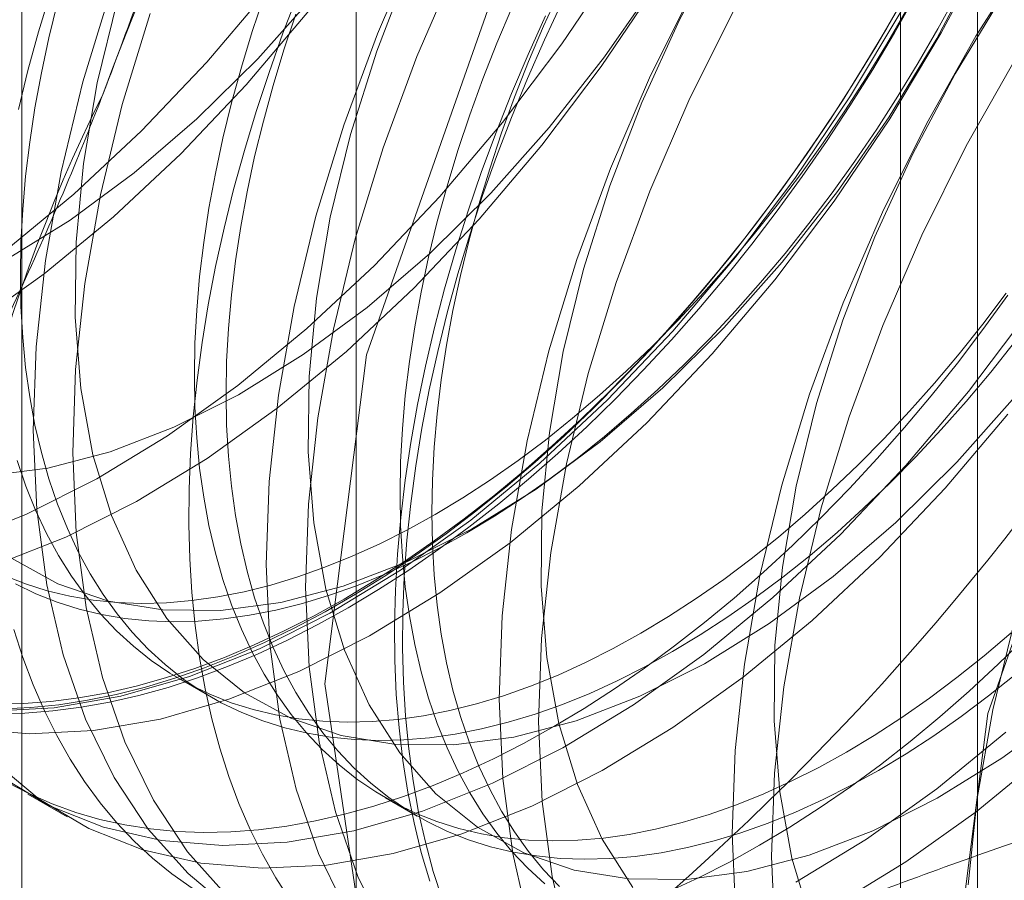
# Model space of a CAD drawing. Units: millimetres. Extents: x -1935 to 9109, y 73 to 3057.
# Drawn here: x 3744 to 3747, y 1911 to 1913 of the extents above; entities that cross this region are included whole.
import ezdxf

# ---------------------------------------------------------------- set-up
doc = ezdxf.new("R2010")
doc.units = ezdxf.units.MM
doc.header["$LTSCALE"] = 2
doc.linetypes.add('SLD-Solid', pattern=[0])

msp = doc.modelspace()

# ---------------------------------------------------------------- linework, layer by layer
at = {"color": 0, "linetype": 'SLD-Solid', "lineweight": 18}
for p, q in [((3745.1515, 1952.2079), (3745.1515, 1899.9493)), ((3746.7677, 1899.0163), (3746.7677, 1951.2749)), ((3744.2812, 1950.995), (3744.2812, 1898.7364)), ((3746.5669, 1950.995), (3746.5669, 1898.7364)), ((3746.7677, 1898.4565), (3746.7677, 1950.7151)), ((3745.1515, 1949.782), (3745.1515, 1897.5234)), ((3745.3082, 1913.0219), (3745.2063, 1912.7863)), ((3746.1037, 1913.0327), (3745.9924, 1912.8228)), ((3746.6732, 1912.7888), (3746.7949, 1913.0182)), ((3746.903, 1912.9996), (3746.7636, 1912.7806)), ((3745.4106, 1912.9628), (3745.3088, 1912.7272)), ((3745.6861, 1912.7603), (3745.8308, 1912.9749)), ((3746.6615, 1912.7741), (3746.7728, 1912.984)), ((3745.2884, 1912.9582), (3745.2048, 1912.7414)), ((3745.7886, 1912.7011), (3745.9333, 1912.9157)), ((3745.7975, 1912.7264), (3745.9319, 1912.9208)), ((3744.3557, 1912.8935), (3744.325, 1912.7919)), ((3744.5127, 1912.8989), (3744.4402, 1912.6619)), ((3744.7627, 1912.7131), (3744.9255, 1912.9057)), ((3744.9118, 1912.8852), (3744.8807, 1912.7922)), ((3744.8954, 1912.7217), (3745.0475, 1912.8927)), ((3744.9997, 1912.8897), (3744.9607, 1912.7881)), ((3745.6389, 1912.8068), (3745.6805, 1912.8987)), ((3746.0296, 1912.904), (3745.9142, 1912.6721)), ((3746.5859, 1912.8976), (3746.5314, 1912.8013)), ((3746.5519, 1912.7893), (3746.6069, 1912.8863)), ((3746.6644, 1912.7993), (3746.7132, 1912.8887)), ((3746.8333, 1912.886), (3746.7098, 1912.6828)), ((3744.3743, 1912.8682), (3744.3518, 1912.7761)), ((3744.5302, 1912.8743), (3744.4777, 1912.6594)), ((3745.6412, 1912.7711), (3745.6879, 1912.8714)), ((3744.6151, 1912.8397), (3744.5427, 1912.6027)), ((3744.8651, 1912.6539), (3745.028, 1912.8466)), ((3744.9943, 1912.8375), (3744.9633, 1912.7445)), ((3745.1782, 1911.9515), (3745.4939, 1912.8491)), ((3745.5563, 1912.8544), (3745.5173, 1912.762)), ((3745.5983, 1912.7326), (3745.6438, 1912.8332)), ((3746.1321, 1912.8449), (3746.0167, 1912.6129)), ((3746.4369, 1912.625), (3746.5707, 1912.8479)), ((3746.5592, 1912.8495), (3746.5031, 1912.7531)), ((3746.531, 1912.7587), (3746.5819, 1912.847)), ((3745.5998, 1912.7143), (3745.6389, 1912.8068)), ((3745.9924, 1912.8228), (3745.8945, 1912.6083)), ((3744.325, 1912.7919), (3744.2971, 1912.6907)), ((3744.8807, 1912.7922), (3744.8525, 1912.6994)), ((3744.9607, 1912.7881), (3744.9244, 1912.6863)), ((3745.2063, 1912.7863), (3745.1187, 1912.549)), ((3746.5314, 1912.8013), (3746.4747, 1912.7063)), ((3746.4949, 1912.6936), (3746.5519, 1912.7893)), ((3746.5394, 1912.5658), (3746.6732, 1912.7888)), ((3746.6135, 1912.7111), (3746.6644, 1912.7993)), ((3746.7636, 1912.7806), (3746.6357, 1912.5541)), ((3744.3518, 1912.7761), (3744.3322, 1912.6848)), ((3745.5173, 1912.762), (3745.4808, 1912.6692)), ((3745.5316, 1912.5558), (3745.6861, 1912.7603)), ((3745.597, 1912.6702), (3745.6412, 1912.7711)), ((3746.4779, 1912.6718), (3746.531, 1912.7587)), ((3746.538, 1912.5709), (3746.6615, 1912.7741)), ((3744.9633, 1912.7445), (3744.935, 1912.6517)), ((3745.2048, 1912.7414), (3745.1363, 1912.5244)), ((3745.5554, 1912.6314), (3745.5983, 1912.7326)), ((3746.5031, 1912.7531), (3746.445, 1912.6581)), ((3744.5927, 1912.5339), (3744.7627, 1912.7131)), ((3744.7369, 1912.5652), (3744.8954, 1912.7217)), ((3745.3088, 1912.7272), (3745.2212, 1912.4899)), ((3745.5633, 1912.6215), (3745.5998, 1912.7143)), ((3745.6536, 1912.5428), (3745.7975, 1912.7264)), ((3746.4747, 1912.7063), (3746.416, 1912.6126)), ((3746.5604, 1912.6242), (3746.6135, 1912.7111)), ((3746.8661, 1912.7214), (3746.7382, 1912.495)), ((3744.2971, 1912.6907), (3744.2722, 1912.5899)), ((3744.3322, 1912.6848), (3744.3155, 1912.5942)), ((3744.8525, 1912.6994), (3744.827, 1912.6068)), ((3744.9244, 1912.6863), (3744.8909, 1912.5845)), ((3745.6341, 1912.4967), (3745.7886, 1912.7011)), ((3746.4357, 1912.5992), (3746.4949, 1912.6936)), ((3746.7098, 1912.6828), (3746.5985, 1912.4729)), ((3744.4402, 1912.6619), (3744.3834, 1912.4271)), ((3744.4777, 1912.6594), (3744.4416, 1912.4489)), ((3744.6952, 1912.4747), (3744.8651, 1912.6539)), ((3744.935, 1912.6517), (3744.9096, 1912.5592)), ((3745.4808, 1912.6692), (3745.447, 1912.5762)), ((3745.5554, 1912.5689), (3745.597, 1912.6702)), ((3745.9142, 1912.6721), (3745.8124, 1912.4364)), ((3746.445, 1912.6581), (3746.3848, 1912.5645)), ((3746.4228, 1912.5864), (3746.4779, 1912.6718)), ((3745.5151, 1912.5299), (3745.5554, 1912.6314)), ((3744.5427, 1912.6027), (3744.4859, 1912.368)), ((3744.827, 1912.6068), (3744.8045, 1912.5148)), ((3745.5295, 1912.5286), (3745.5633, 1912.6215)), ((3745.8945, 1912.6083), (3745.8108, 1912.3915)), ((3746.0167, 1912.6129), (3745.9149, 1912.3773)), ((3746.2922, 1912.4104), (3746.4369, 1912.625)), ((3746.416, 1912.6126), (3746.3552, 1912.5205)), ((3746.5054, 1912.5388), (3746.5604, 1912.6242)), ((3744.3155, 1912.5942), (3744.3018, 1912.5046)), ((3744.8909, 1912.5845), (3744.8602, 1912.483)), ((3745.447, 1912.5762), (3745.416, 1912.4832)), ((3746.3658, 1912.5026), (3746.4228, 1912.5864)), ((3746.3745, 1912.5065), (3746.4357, 1912.5992)), ((3744.5735, 1912.4247), (3744.7369, 1912.5652)), ((3744.9096, 1912.5592), (3744.887, 1912.4672)), ((3745.3687, 1912.3632), (3745.5316, 1912.5558)), ((3745.5164, 1912.4672), (3745.5554, 1912.5689)), ((3746.3848, 1912.5645), (3746.3227, 1912.4726)), ((3746.3946, 1912.3512), (3746.5394, 1912.5658)), ((3746.4036, 1912.3765), (3746.538, 1912.5709)), ((3746.6357, 1912.5541), (3746.5203, 1912.3222)), ((3744.417, 1912.3696), (3744.5927, 1912.5339)), ((3745.1187, 1912.549), (3745.0463, 1912.312)), ((3745.1363, 1912.5244), (3745.0838, 1912.3095)), ((3745.4774, 1912.4282), (3745.5151, 1912.5299)), ((3745.4985, 1912.4356), (3745.5295, 1912.5286)), ((3745.5015, 1912.3718), (3745.6536, 1912.5428)), ((3746.4484, 1912.455), (3746.5054, 1912.5388)), ((3744.3018, 1912.5046), (3744.2911, 1912.4162)), ((3744.8045, 1912.5148), (3744.7848, 1912.4234)), ((3746.3552, 1912.5205), (3746.2926, 1912.4301)), ((3746.307, 1912.4206), (3746.3658, 1912.5026)), ((3746.3115, 1912.4154), (3746.3745, 1912.5065)), ((3744.5195, 1912.3104), (3744.6952, 1912.4747)), ((3744.8602, 1912.483), (3744.8324, 1912.3817)), ((3745.2212, 1912.4899), (3745.1488, 1912.2528)), ((3745.416, 1912.4832), (3745.3877, 1912.3904)), ((3745.4712, 1912.304), (3745.6341, 1912.4967)), ((3746.3227, 1912.4726), (3746.2587, 1912.3824)), ((3746.5985, 1912.4729), (3746.5006, 1912.2584)), ((3746.7382, 1912.495), (3746.6228, 1912.263)), ((3744.4416, 1912.4489), (3744.4223, 1912.2447)), ((3744.887, 1912.4672), (3744.8674, 1912.3758)), ((3745.4802, 1912.3655), (3745.5164, 1912.4672)), ((3746.3895, 1912.373), (3746.4484, 1912.455)), ((3744.3834, 1912.4271), (3744.3428, 1912.1965)), ((3744.4069, 1912.3017), (3744.5735, 1912.4247)), ((3744.7848, 1912.4234), (3744.7682, 1912.3329)), ((3745.4425, 1912.3264), (3745.4774, 1912.4282)), ((3745.4702, 1912.3427), (3745.4985, 1912.4356)), ((3745.8124, 1912.4364), (3745.7248, 1912.1991)), ((3746.2926, 1912.4301), (3746.2283, 1912.3416)), ((3744.2911, 1912.4162), (3744.2835, 1912.3291)), ((3746.1377, 1912.2059), (3746.2922, 1912.4104)), ((3746.2465, 1912.3406), (3746.307, 1912.4206)), ((3746.2466, 1912.3262), (3746.3115, 1912.4154)), ((3744.8324, 1912.3817), (3744.8074, 1912.2809)), ((3744.8674, 1912.3758), (3744.8507, 1912.2852)), ((3745.343, 1912.2153), (3745.5015, 1912.3718)), ((3745.3877, 1912.3904), (3745.3622, 1912.2979)), ((3745.8108, 1912.3915), (3745.7424, 1912.1745)), ((3745.9149, 1912.3773), (3745.8273, 1912.14)), ((3746.2587, 1912.3824), (3746.193, 1912.2942)), ((3746.2596, 1912.1929), (3746.4036, 1912.3765)), ((3746.329, 1912.2929), (3746.3895, 1912.373)), ((3744.2372, 1912.2215), (3744.417, 1912.3696)), ((3744.4859, 1912.368), (3744.4452, 1912.1374)), ((3745.1988, 1912.184), (3745.3687, 1912.3632)), ((3745.4467, 1912.2637), (3745.4802, 1912.3655)), ((3746.2402, 1912.1468), (3746.3946, 1912.3512)), ((3744.2835, 1912.3291), (3744.2789, 1912.2434)), ((3744.7682, 1912.3329), (3744.7545, 1912.2433)), ((3745.4104, 1912.2247), (3745.4425, 1912.3264)), ((3745.4448, 1912.2502), (3745.4702, 1912.3427)), ((3746.2283, 1912.3416), (3746.1622, 1912.255)), ((3746.1801, 1912.239), (3746.2466, 1912.3262)), ((3746.1843, 1912.2626), (3746.2465, 1912.3406)), ((3746.5203, 1912.3222), (3746.4185, 1912.0865)), ((3744.2388, 1912.1975), (3744.4069, 1912.3017)), ((3744.3396, 1912.1624), (3744.5195, 1912.3104)), ((3745.0463, 1912.312), (3744.9895, 1912.0772)), ((3745.0838, 1912.3095), (3745.0477, 1912.099)), ((3745.3013, 1912.1248), (3745.4712, 1912.304)), ((3745.3622, 1912.2979), (3745.3397, 1912.2058)), ((3746.193, 1912.2942), (3746.1257, 1912.208)), ((3746.2669, 1912.215), (3746.329, 1912.2929)), ((3744.8074, 1912.2809), (3744.7854, 1912.1808)), ((3744.8507, 1912.2852), (3744.837, 1912.1957)), ((3744.2789, 1912.2434), (3744.2774, 1912.1594)), ((3744.4223, 1912.2447), (3744.42, 1912.0492)), ((3744.7545, 1912.2433), (3744.7438, 1912.1549)), ((3745.1488, 1912.2528), (3745.092, 1912.0181)), ((3745.416, 1912.1621), (3745.4467, 1912.2637)), ((3745.4222, 1912.1582), (3745.4448, 1912.2502)), ((3746.1622, 1912.255), (3746.0945, 1912.1705)), ((3746.1207, 1912.1869), (3746.1843, 1912.2626)), ((3746.5006, 1912.2584), (3746.4169, 1912.0416)), ((3746.6228, 1912.263), (3746.5209, 1912.0274)), ((3745.3811, 1912.1233), (3745.4104, 1912.2247)), ((3746.1119, 1912.1539), (3746.1801, 1912.239)), ((3744.3428, 1912.1965), (3744.3186, 1911.9721)), ((3744.837, 1912.1957), (3744.8264, 1912.1072)), ((3745.1796, 1912.0748), (3745.343, 1912.2153)), ((3745.3397, 1912.2058), (3745.3201, 1912.1145)), ((3745.7248, 1912.1991), (3745.6524, 1911.9621)), ((3745.9748, 1912.0133), (3746.1377, 1912.2059)), ((3746.1257, 1912.208), (3746.0568, 1912.124)), ((3746.1076, 1912.0219), (3746.2596, 1912.1929)), ((3746.2033, 1912.1392), (3746.2669, 1912.215)), ((3744.7854, 1912.1808), (3744.7664, 1912.0815)), ((3745.0231, 1912.0197), (3745.1988, 1912.184)), ((3745.7424, 1912.1745), (3745.6899, 1911.9597)), ((3746.0945, 1912.1705), (3746.0254, 1912.0882)), ((3746.0557, 1912.1135), (3746.1207, 1912.1869)), ((3744.157, 1912.0318), (3744.3396, 1912.1624)), ((3744.2774, 1912.1594), (3744.2789, 1912.0771)), ((3744.7438, 1912.1549), (3744.7362, 1912.0677)), ((3745.3881, 1912.0609), (3745.416, 1912.1621)), ((3745.4026, 1912.0668), (3745.4222, 1912.1582)), ((3745.8273, 1912.14), (3745.7549, 1911.9029)), ((3746.0423, 1912.071), (3746.1119, 1912.1539)), ((3746.0773, 1911.9541), (3746.2402, 1912.1468)), ((3746.1383, 1912.0658), (3746.2033, 1912.1392)), ((3744.4452, 1912.1374), (3744.4211, 1911.9129)), ((3745.1256, 1911.9605), (3745.3013, 1912.1248)), ((3745.3201, 1912.1145), (3745.3034, 1912.0239)), ((3745.3547, 1912.0223), (3745.3811, 1912.1233)), ((3746.0568, 1912.124), (3745.9864, 1912.0423)), ((3744.8264, 1912.1072), (3744.8187, 1912.0201)), ((3745.0477, 1912.099), (3745.0284, 1911.8949)), ((3746.0254, 1912.0882), (3745.9549, 1912.0083)), ((3745.9895, 1912.0426), (3746.0557, 1912.1135)), ((3746.7817, 1912.0316), (3746.8422, 1912.1117)), ((3746.7818, 1912.0172), (3746.8467, 1912.1064)), ((3744.2789, 1912.0771), (3744.2835, 1911.9967)), ((3744.7362, 1912.0677), (3744.7316, 1911.9821)), ((3744.7664, 1912.0815), (3744.7503, 1911.9831)), ((3744.9895, 1912.0772), (3744.9489, 1911.8466)), ((3745.013, 1911.9519), (3745.1796, 1912.0748)), ((3745.3859, 1911.9763), (3745.4026, 1912.0668)), ((3745.9713, 1911.9905), (3746.0423, 1912.071)), ((3746.072, 1911.9949), (3746.1383, 1912.0658)), ((3746.4185, 1912.0865), (3746.3309, 1911.8492)), ((3744.42, 1912.0492), (3744.4348, 1911.8642)), ((3745.3632, 1911.9601), (3745.3881, 1912.0609)), ((3745.9864, 1912.0423), (3745.9147, 1911.963)), ((3745.9221, 1911.9743), (3745.9895, 1912.0426)), ((3746.4169, 1912.0416), (3746.3485, 1911.8246)), ((3746.7438, 1911.8561), (3746.8983, 1912.0605)), ((3744.8187, 1912.0201), (3744.8141, 1911.9344)), ((3744.8432, 1911.8716), (3745.0231, 1912.0197)), ((3745.092, 1912.0181), (3745.0513, 1911.7875)), ((3745.3034, 1912.0239), (3745.2897, 1911.9343)), ((3745.3313, 1911.9218), (3745.3547, 1912.0223)), ((3745.8049, 1911.8341), (3745.9748, 1912.0133)), ((3745.9491, 1911.8654), (3746.1076, 1912.0219)), ((3746.5209, 1912.0274), (3746.4334, 1911.7901)), ((3746.7153, 1911.93), (3746.7818, 1912.0172)), ((3746.7196, 1911.9536), (3746.7817, 1912.0316)), ((3744.2835, 1911.9967), (3744.2911, 1911.9184)), ((3745.9549, 1912.0083), (3745.8831, 1911.9308)), ((3745.8989, 1911.9125), (3745.9713, 1911.9905)), ((3746.0046, 1911.9266), (3746.072, 1911.9949)), ((3744.3186, 1911.9721), (3744.3111, 1911.7555)), ((3744.7316, 1911.9821), (3744.7301, 1911.898)), ((3744.7503, 1911.9831), (3744.7373, 1911.8858)), ((3744.9457, 1911.8125), (3745.1256, 1911.9605)), ((3745.3412, 1911.86), (3745.3632, 1911.9601)), ((3745.3722, 1911.8867), (3745.3859, 1911.9763)), ((3745.6524, 1911.9621), (3745.5956, 1911.7273)), ((3745.9147, 1911.963), (3745.8418, 1911.8863)), ((3745.8536, 1911.9087), (3745.9221, 1911.9743)), ((3746.8021, 1911.906), (3746.8642, 1911.984)), ((3744.8141, 1911.9344), (3744.8126, 1911.8504)), ((3744.8449, 1911.8476), (3745.013, 1911.9519)), ((3745.0694, 1911.0957), (3745.1782, 1911.9515)), ((3745.2897, 1911.9343), (3745.279, 1911.8459)), ((3745.6899, 1911.9597), (3745.6538, 1911.7491)), ((3745.9073, 1911.7749), (3746.0773, 1911.9541)), ((3746.6559, 1911.8779), (3746.7196, 1911.9536)), ((3744.2911, 1911.9184), (3744.3018, 1911.8423)), ((3744.4211, 1911.9129), (3744.4136, 1911.6964)), ((3745.3107, 1911.8221), (3745.3313, 1911.9218)), ((3745.7843, 1911.8461), (3745.8536, 1911.9087)), ((3745.8831, 1911.9308), (3745.8102, 1911.856)), ((3745.8255, 1911.8371), (3745.8989, 1911.9125)), ((3745.9362, 1911.8611), (3746.0046, 1911.9266)), ((3746.6471, 1911.8449), (3746.7153, 1911.93)), ((3746.7944, 1911.0184), (3747.1101, 1911.916)), ((3744.7373, 1911.8858), (3744.7273, 1911.7897)), ((3744.7301, 1911.898), (3744.7316, 1911.8157)), ((3745.0284, 1911.8949), (3745.0261, 1911.6993)), ((3745.3616, 1911.7983), (3745.3722, 1911.8867)), ((3745.7549, 1911.9029), (3745.6981, 1911.6682)), ((3745.8418, 1911.8863), (3745.7678, 1911.8122)), ((3746.7385, 1911.8302), (3746.8021, 1911.906)), ((3744.4348, 1911.8642), (3744.4664, 1911.6916)), ((3744.6606, 1911.7411), (3744.8432, 1911.8716)), ((3745.3221, 1911.7607), (3745.3412, 1911.86)), ((3745.7857, 1911.725), (3745.9491, 1911.8654)), ((3745.8669, 1911.7984), (3745.9362, 1911.8611)), ((3746.5909, 1911.8045), (3746.6559, 1911.8779)), ((3744.3018, 1911.8423), (3744.3155, 1911.7685)), ((3744.677, 1911.7632), (3744.8449, 1911.8476)), ((3744.8126, 1911.8504), (3744.8141, 1911.7681)), ((3744.9489, 1911.8466), (3744.9247, 1911.6222)), ((3745.279, 1911.8459), (3745.2714, 1911.7588)), ((3745.6292, 1911.6698), (3745.8049, 1911.8341)), ((3745.7142, 1911.7864), (3745.7843, 1911.8461)), ((3745.8102, 1911.856), (3745.7362, 1911.7838)), ((3745.7509, 1911.7644), (3745.8255, 1911.8371)), ((3746.3309, 1911.8492), (3746.2585, 1911.6122)), ((3746.5775, 1911.762), (3746.6471, 1911.8449)), ((3746.5809, 1911.6634), (3746.7438, 1911.8561)), ((3746.7137, 1911.672), (3746.8657, 1911.843)), ((3744.7316, 1911.8157), (3744.7362, 1911.7354)), ((3744.7631, 1911.6819), (3744.9457, 1911.8125)), ((3745.2932, 1911.7232), (3745.3107, 1911.8221)), ((3745.7678, 1911.8122), (3745.6928, 1911.7409)), ((3746.3485, 1911.8246), (3746.296, 1911.6098)), ((3746.6735, 1911.7568), (3746.7385, 1911.8302)), ((3744.7273, 1911.7897), (3744.7204, 1911.695)), ((3745.0513, 1911.7875), (3745.0272, 1911.563)), ((3745.354, 1911.7111), (3745.3616, 1911.7983)), ((3745.6435, 1911.7297), (3745.7142, 1911.7864)), ((3745.7362, 1911.7838), (3745.6612, 1911.7145)), ((3745.7968, 1911.7387), (3745.8669, 1911.7984)), ((3746.4334, 1911.7901), (3746.361, 1911.5531)), ((3746.5247, 1911.7336), (3746.5909, 1911.8045)), ((3746.6834, 1911.6043), (3746.8463, 1911.7969)), ((3744.3111, 1911.7555), (3744.3204, 1911.5488)), ((3744.3155, 1911.7685), (3744.3322, 1911.6972)), ((3744.5111, 1911.6994), (3744.677, 1911.7632)), ((3744.8141, 1911.7681), (3744.8187, 1911.6877)), ((3745.2714, 1911.7588), (3745.2668, 1911.6731)), ((3745.3061, 1911.6623), (3745.3221, 1911.7607)), ((3745.6754, 1911.6945), (3745.7509, 1911.7644)), ((3745.7317, 1911.6106), (3745.9073, 1911.7749)), ((3746.5065, 1911.6815), (3746.5775, 1911.762)), ((3746.6072, 1911.6859), (3746.6735, 1911.7568)), ((3744.4768, 1911.6291), (3744.6606, 1911.7411)), ((3744.7362, 1911.7354), (3744.7438, 1911.657)), ((3745.5723, 1911.6763), (3745.6435, 1911.7297)), ((3745.6928, 1911.7409), (3745.6168, 1911.6726)), ((3745.6538, 1911.7491), (3745.6345, 1911.545)), ((3745.726, 1911.6821), (3745.7968, 1911.7387)), ((3746.4573, 1911.6653), (3746.5247, 1911.7336)), ((3745.2787, 1911.6253), (3745.2932, 1911.7232)), ((3745.3494, 1911.6255), (3745.354, 1911.7111)), ((3745.5956, 1911.7273), (3745.5549, 1911.4968)), ((3745.6612, 1911.7145), (3745.5855, 1911.6481)), ((3745.6191, 1911.602), (3745.7857, 1911.725)), ((3744.3322, 1911.6972), (3744.3518, 1911.6285)), ((3744.3488, 1911.657), (3744.5111, 1911.6994)), ((3744.4136, 1911.6964), (3744.4228, 1911.4896)), ((3744.4664, 1911.6916), (3744.5146, 1911.5333)), ((3744.5793, 1911.5699), (3744.7631, 1911.6819)), ((3744.7204, 1911.695), (3744.7166, 1911.6019)), ((3744.8187, 1911.6877), (3744.8264, 1911.6094)), ((3745.0261, 1911.6993), (3745.0409, 1911.5143)), ((3745.5991, 1911.6276), (3745.6754, 1911.6945)), ((3745.6548, 1911.6286), (3745.726, 1911.6821)), ((3746.4342, 1911.6035), (3746.5065, 1911.6815)), ((3746.5398, 1911.6177), (3746.6072, 1911.6859)), ((3744.1918, 1911.6363), (3744.3488, 1911.657)), ((3744.2693, 1911.6761), (3744.2918, 1911.6101)), ((3744.7438, 1911.657), (3744.7545, 1911.5809)), ((3745.2668, 1911.6731), (3745.2653, 1911.589)), ((3745.2931, 1911.565), (3745.3061, 1911.6623)), ((3745.4493, 1911.5217), (3745.6292, 1911.6698)), ((3745.5006, 1911.6261), (3745.5723, 1911.6763)), ((3745.6168, 1911.6726), (3745.5402, 1911.6072)), ((3745.6981, 1911.6682), (3745.6574, 1911.4376)), ((3746.3889, 1911.5998), (3746.4573, 1911.6653)), ((3746.411, 1911.4842), (3746.5809, 1911.6634)), ((3746.5552, 1911.5155), (3746.7137, 1911.672)), ((3744.2933, 1911.5366), (3744.4768, 1911.6291)), ((3744.3518, 1911.6285), (3744.3743, 1911.5625)), ((3745.5855, 1911.6481), (3745.509, 1911.5847)), ((3745.5221, 1911.5638), (3745.5991, 1911.6276)), ((3745.5832, 1911.5785), (3745.6548, 1911.6286)), ((3744.2918, 1911.6101), (3744.3172, 1911.547)), ((3744.7166, 1911.6019), (3744.7158, 1911.5104)), ((3744.8264, 1911.6094), (3744.837, 1911.5333)), ((3744.9247, 1911.6222), (3744.9172, 1911.4056)), ((3745.2672, 1911.5286), (3745.2787, 1911.6253)), ((3745.3478, 1911.5414), (3745.3494, 1911.6255)), ((3745.4287, 1911.5793), (3745.5006, 1911.6261)), ((3745.451, 1911.4977), (3745.6191, 1911.602)), ((3745.5402, 1911.6072), (3745.4628, 1911.5449)), ((3745.5518, 1911.4626), (3745.7317, 1911.6106)), ((3746.2585, 1911.6122), (3746.2017, 1911.3774)), ((3746.296, 1911.6098), (3746.2599, 1911.3992)), ((3746.3607, 1911.5281), (3746.4342, 1911.6035)), ((3746.4714, 1911.5521), (3746.5398, 1911.6177)), ((3746.5134, 1911.425), (3746.6834, 1911.6043)), ((3744.7545, 1911.5809), (3744.7682, 1911.5071)), ((3745.2653, 1911.589), (3745.2668, 1911.5068)), ((3745.3567, 1911.536), (3745.4287, 1911.5793)), ((3745.509, 1911.5847), (3745.4319, 1911.5244)), ((3745.5113, 1911.5317), (3745.5832, 1911.5785)), ((3746.3195, 1911.5371), (3746.3889, 1911.5998)), ((3744.3743, 1911.5625), (3744.3998, 1911.4993)), ((3744.3957, 1911.4775), (3744.5793, 1911.5699)), ((3745.0272, 1911.563), (3745.0197, 1911.3465)), ((3745.2831, 1911.4689), (3745.2931, 1911.565)), ((3745.4445, 1911.503), (3745.5221, 1911.5638)), ((3746.361, 1911.5531), (3746.3042, 1911.3183)), ((3746.4021, 1911.4894), (3746.4714, 1911.5521)), ((3744.1115, 1911.4644), (3744.2933, 1911.5366)), ((3744.3172, 1911.547), (3744.3455, 1911.4868)), ((3744.3204, 1911.5488), (3744.3463, 1911.3535)), ((3744.5146, 1911.5333), (3744.5788, 1911.3909)), ((3744.837, 1911.5333), (3744.8507, 1911.4595)), ((3745.2587, 1911.4332), (3745.2672, 1911.5286)), ((3745.2847, 1911.4962), (3745.3567, 1911.536)), ((3745.3494, 1911.4591), (3745.3478, 1911.5414)), ((3745.4319, 1911.5244), (3745.3544, 1911.4673)), ((3745.4628, 1911.5449), (3745.3849, 1911.4857)), ((3745.4392, 1911.4883), (3745.5113, 1911.5317)), ((3745.6345, 1911.545), (3745.6322, 1911.3494)), ((3746.2495, 1911.4774), (3746.3195, 1911.5371)), ((3746.2861, 1911.4554), (3746.3607, 1911.5281)), ((3744.3998, 1911.4993), (3744.4281, 1911.4391)), ((3744.7158, 1911.5104), (3744.7181, 1911.4207)), ((3744.7682, 1911.5071), (3744.7848, 1911.4358)), ((3745.0409, 1911.5143), (3745.0725, 1911.3418)), ((3745.2667, 1911.3912), (3745.4493, 1911.5217)), ((3745.2668, 1911.5068), (3745.2714, 1911.4264)), ((3745.3664, 1911.4456), (3745.4445, 1911.503)), ((3746.3918, 1911.3751), (3746.5552, 1911.5155)), ((3744.214, 1911.4053), (3744.3957, 1911.4775)), ((3744.3455, 1911.4868), (3744.3766, 1911.4296)), ((3744.4228, 1911.4896), (3744.4487, 1911.2943)), ((3745.2128, 1911.4599), (3745.2847, 1911.4962)), ((3745.2831, 1911.4133), (3745.451, 1911.4977)), ((3745.3849, 1911.4857), (3745.3066, 1911.4299)), ((3745.3672, 1911.4485), (3745.4392, 1911.4883)), ((3745.5549, 1911.4968), (3745.5308, 1911.2723)), ((3746.1787, 1911.4207), (3746.2495, 1911.4774)), ((3746.2353, 1911.3199), (3746.411, 1911.4842)), ((3746.332, 1911.4297), (3746.4021, 1911.4894)), ((3744.8507, 1911.4595), (3744.8674, 1911.3882)), ((3745.1411, 1911.4274), (3745.2128, 1911.4599)), ((3745.2762, 1911.3742), (3745.2831, 1911.4689)), ((3745.3544, 1911.4673), (3745.2765, 1911.4135)), ((3745.2953, 1911.4123), (3745.3672, 1911.4485)), ((3745.354, 1911.3787), (3745.3494, 1911.4591)), ((3745.3692, 1911.332), (3745.5518, 1911.4626)), ((3746.2107, 1911.3856), (3746.2861, 1911.4554)), ((3744.2544, 1911.4222), (3744.3748, 1911.356)), ((3744.3766, 1911.4296), (3744.4104, 1911.3757)), ((3744.4281, 1911.4391), (3744.4591, 1911.382)), ((3744.7848, 1911.4358), (3744.8045, 1911.3671)), ((3745.0699, 1911.3986), (3745.1411, 1911.4274)), ((3745.3066, 1911.4299), (3745.228, 1911.3774)), ((3745.2533, 1911.3393), (3745.2587, 1911.4332)), ((3745.2714, 1911.4264), (3745.279, 1911.3481)), ((3745.2879, 1911.3914), (3745.3664, 1911.4456)), ((3745.6574, 1911.4376), (3745.6333, 1911.2131)), ((3746.2613, 1911.3731), (3746.332, 1911.4297)), ((3746.3378, 1911.2607), (3746.5134, 1911.425)), ((3744.7181, 1911.4207), (3744.7235, 1911.333)), ((3744.9172, 1911.4056), (3744.9264, 1911.1989)), ((3744.9992, 1911.3736), (3745.0699, 1911.3986)), ((3745.1171, 1911.3495), (3745.2831, 1911.4133)), ((3745.2765, 1911.4135), (3745.1983, 1911.3631)), ((3745.2237, 1911.3798), (3745.2953, 1911.4123)), ((3746.1075, 1911.3673), (3746.1787, 1911.4207)), ((3746.2599, 1911.3992), (3746.2406, 1911.1951)), ((3744.2355, 1911.3773), (3744.2906, 1911.3555)), ((3744.4104, 1911.3757), (3744.4468, 1911.325)), ((3744.4591, 1911.382), (3744.4929, 1911.328)), ((3744.5788, 1911.3909), (3744.6585, 1911.2657)), ((3744.8674, 1911.3882), (3744.887, 1911.3195)), ((3744.9291, 1911.3523), (3744.9992, 1911.3736)), ((3745.0829, 1911.2792), (3745.2667, 1911.3912)), ((3745.228, 1911.3774), (3745.1493, 1911.3284)), ((3745.1524, 1911.3509), (3745.2237, 1911.3798)), ((3745.2092, 1911.3406), (3745.2879, 1911.3914)), ((3745.2723, 1911.2811), (3745.2762, 1911.3742)), ((3745.3616, 1911.3004), (3745.354, 1911.3787)), ((3746.1343, 1911.3187), (3746.2107, 1911.3856)), ((3746.2017, 1911.3774), (3746.161, 1911.1469)), ((3746.19, 1911.3197), (3746.2613, 1911.3731)), ((3746.2252, 1911.2521), (3746.3918, 1911.3751)), ((3744.265, 1911.3553), (3744.318, 1911.3297)), ((3744.2906, 1911.3555), (3744.3476, 1911.3375)), ((3744.3463, 1911.3535), (3744.3886, 1911.1713)), ((3744.3748, 1911.356), (3744.5064, 1911.311)), ((3744.8045, 1911.3671), (3744.827, 1911.3011)), ((3744.8598, 1911.335), (3744.9291, 1911.3523)), ((3744.9549, 1911.3071), (3745.1171, 1911.3495)), ((3745.0197, 1911.3465), (3745.0289, 1911.1397)), ((3745.0817, 1911.3259), (3745.1524, 1911.3509)), ((3745.1983, 1911.3631), (3745.1201, 1911.3162)), ((3745.279, 1911.3481), (3745.2897, 1911.272)), ((3745.6322, 1911.3494), (3745.647, 1911.1644)), ((3746.0358, 1911.3171), (3746.1075, 1911.3673)), ((3744.318, 1911.3297), (3744.3731, 1911.3078)), ((3744.3476, 1911.3375), (3744.4064, 1911.3234)), ((3744.4064, 1911.3234), (3744.4669, 1911.3133)), ((3744.4468, 1911.325), (3744.4859, 1911.2776)), ((3744.4929, 1911.328), (3744.5294, 1911.2773)), ((3744.7235, 1911.333), (3744.7319, 1911.2474)), ((3744.7239, 1911.312), (3744.7913, 1911.3215)), ((3744.7913, 1911.3215), (3744.8598, 1911.335)), ((3744.887, 1911.3195), (3744.9096, 1911.2535)), ((3745.0116, 1911.3047), (3745.0817, 1911.3259)), ((3745.1493, 1911.3284), (3745.0704, 1911.2829)), ((3745.0725, 1911.3418), (3745.1207, 1911.1834)), ((3745.1304, 1911.2934), (3745.2092, 1911.3406)), ((3745.1854, 1911.22), (3745.3692, 1911.332)), ((3745.251, 1911.2469), (3745.2533, 1911.3393)), ((3746.0554, 1911.1719), (3746.2353, 1911.3199)), ((3746.1184, 1911.2695), (3746.19, 1911.3197)), ((3744.3731, 1911.3078), (3744.4301, 1911.2899)), ((3744.4487, 1911.2943), (3744.4911, 1911.1121)), ((3744.4669, 1911.3133), (3744.5291, 1911.307)), ((3744.5064, 1911.311), (3744.6479, 1911.2877)), ((3744.5291, 1911.307), (3744.5927, 1911.3047)), ((3744.5927, 1911.3047), (3744.6577, 1911.3064)), ((3744.6577, 1911.3064), (3744.7239, 1911.312)), ((3744.7979, 1911.2864), (3744.9549, 1911.3071)), ((3744.827, 1911.3011), (3744.8525, 1911.238)), ((3744.9423, 1911.2873), (3745.0116, 1911.3047)), ((3745.1201, 1911.3162), (3745.0418, 1911.2728)), ((3745.3722, 1911.2243), (3745.3616, 1911.3004)), ((3745.9639, 1911.2703), (3746.0358, 1911.3171)), ((3746.0573, 1911.2548), (3746.1343, 1911.3187)), ((3746.3042, 1911.3183), (3746.2635, 1911.0877)), ((3744.4301, 1911.2899), (3744.4889, 1911.2758)), ((3744.4859, 1911.2776), (3744.5275, 1911.2337)), ((3744.4889, 1911.2758), (3744.5495, 1911.2656)), ((3744.5294, 1911.2773), (3744.5684, 1911.23)), ((3744.6479, 1911.2877), (3744.7979, 1911.2864)), ((3744.8065, 1911.2644), (3744.8739, 1911.2739)), ((3744.8739, 1911.2739), (3744.9423, 1911.2873)), ((3744.8993, 1911.1867), (3745.0829, 1911.2792)), ((3745.0418, 1911.2728), (3744.9637, 1911.233)), ((3745.0704, 1911.2829), (3744.9916, 1911.241)), ((3745.0515, 1911.2496), (3745.1304, 1911.2934)), ((3745.2716, 1911.1896), (3745.2723, 1911.2811)), ((3745.2897, 1911.272), (3745.3034, 1911.1982)), ((3745.5308, 1911.2723), (3745.5233, 1911.0558)), ((3745.8919, 1911.227), (3745.9639, 1911.2703)), ((3746.0465, 1911.2227), (3746.1184, 1911.2695)), ((3744.5495, 1911.2656), (3744.6116, 1911.2594)), ((3744.6116, 1911.2594), (3744.6752, 1911.2571)), ((3744.6585, 1911.2657), (3744.7527, 1911.1592)), ((3744.6752, 1911.2571), (3744.7402, 1911.2588)), ((3744.7319, 1911.2474), (3744.7434, 1911.1639)), ((3744.7402, 1911.2588), (3744.8065, 1911.2644)), ((3744.9096, 1911.2535), (3744.935, 1911.1903)), ((3744.9728, 1911.2095), (3745.0515, 1911.2496)), ((3745.2518, 1911.1564), (3745.251, 1911.2469)), ((3745.9797, 1911.1941), (3746.0573, 1911.2548)), ((3746.057, 1911.1478), (3746.2252, 1911.2521)), ((3746.1579, 1911.1127), (3746.3378, 1911.2607)), ((3746.8646, 1911.2623), (3746.8078, 1911.0276)), ((3744.2608, 1911.2371), (3744.2843, 1911.1638)), ((3744.5275, 1911.2337), (3744.5715, 1911.1933)), ((3744.5684, 1911.23), (3744.61, 1911.1861)), ((3744.8525, 1911.238), (3744.8807, 1911.1778)), ((3744.9637, 1911.233), (3744.8858, 1911.1968)), ((3744.9916, 1911.241), (3744.913, 1911.2027)), ((3745.0018, 1911.1276), (3745.1854, 1911.22)), ((3745.3859, 1911.1505), (3745.3722, 1911.2243)), ((3745.8199, 1911.1872), (3745.8919, 1911.227)), ((3745.9745, 1911.1793), (3746.0465, 1911.2227)), ((3746.7847, 1911.1684), (3746.8548, 1911.2281)), ((3746.8214, 1911.1464), (3746.8959, 1911.2191)), ((3744.5715, 1911.1933), (3744.618, 1911.1565)), ((3744.8858, 1911.1968), (3744.8083, 1911.1644)), ((3744.913, 1911.2027), (3744.8347, 1911.1681)), ((3744.8944, 1911.1731), (3744.9728, 1911.2095)), ((3744.9264, 1911.1989), (3744.9524, 1911.0036)), ((3745.3034, 1911.1982), (3745.3201, 1911.1269)), ((3745.6333, 1911.2131), (3745.6258, 1910.9966)), ((3745.9016, 1911.1366), (3745.9797, 1911.1941)), ((3746.2406, 1911.1951), (3746.2383, 1910.9995)), ((3744.3886, 1911.1713), (3744.4471, 1911.0037)), ((3744.61, 1911.1861), (3744.6541, 1911.1457)), ((3744.7176, 1911.1145), (3744.8993, 1911.1867)), ((3744.8347, 1911.1681), (3744.7569, 1911.1373)), ((3744.8163, 1911.1404), (3744.8944, 1911.1731)), ((3744.8807, 1911.1778), (3744.9118, 1911.1207)), ((3744.935, 1911.1903), (3744.9633, 1911.1301)), ((3745.1207, 1911.1834), (3745.1849, 1911.041)), ((3745.2739, 1911.0999), (3745.2716, 1911.1896)), ((3745.748, 1911.151), (3745.8199, 1911.1872)), ((3745.8728, 1911.0413), (3746.0554, 1911.1719)), ((3745.9024, 1911.1395), (3745.9745, 1911.1793)), ((3746.7139, 1911.1118), (3746.7847, 1911.1684)), ((3744.2843, 1911.1638), (3744.3107, 1911.0932)), ((3744.618, 1911.1565), (3744.6667, 1911.1234)), ((3744.6541, 1911.1457), (3744.7005, 1911.1089)), ((3744.8083, 1911.1644), (3744.7312, 1911.1357)), ((3744.7386, 1911.1115), (3744.8163, 1911.1404)), ((3744.7434, 1911.1639), (3744.758, 1911.0828)), ((3744.7527, 1911.1592), (3744.8605, 1911.0724)), ((3745.2556, 1911.0676), (3745.2518, 1911.1564)), ((3745.4026, 1911.0792), (3745.3859, 1911.1505)), ((3745.647, 1911.1644), (3745.6786, 1910.9919)), ((3745.6764, 1911.1184), (3745.748, 1911.151)), ((3745.8892, 1911.0634), (3746.057, 1911.1478)), ((3746.161, 1911.1469), (3746.1369, 1910.9224)), ((3746.7459, 1911.0766), (3746.8214, 1911.1464)), ((3744.5392, 1911.0632), (3744.7176, 1911.1145)), ((3744.7312, 1911.1357), (3744.6547, 1911.1108)), ((3744.6667, 1911.1234), (3744.7177, 1911.094)), ((3744.7569, 1911.1373), (3744.6795, 1911.1103)), ((3744.8201, 1911.0554), (3745.0018, 1911.1276)), ((3744.9118, 1911.1207), (3744.9456, 1911.0667)), ((3744.9633, 1911.1301), (3744.9943, 1911.073)), ((3745.0289, 1911.1397), (3745.0548, 1910.9444)), ((3745.3201, 1911.1269), (3745.3397, 1911.0581)), ((3745.6051, 1911.0896), (3745.6764, 1911.1184)), ((3745.8231, 1911.0824), (3745.9016, 1911.1366)), ((3745.8305, 1911.1033), (3745.9024, 1911.1395)), ((3746.7965, 1911.0641), (3746.8672, 1911.1208)), ((3744.3107, 1911.0932), (3744.34, 1911.0256)), ((3744.4911, 1911.1121), (3744.5496, 1910.9445)), ((3744.579, 1911.0897), (3744.504, 1911.0725)), ((3744.6547, 1911.1108), (3744.579, 1911.0897)), ((3744.6795, 1911.1103), (3744.6028, 1911.0872)), ((3744.6616, 1911.0864), (3744.7386, 1911.1115)), ((3744.692, 1911.1082), (3744.7746, 1911.0605)), ((3744.7005, 1911.1089), (3744.7493, 1911.0758)), ((3744.7177, 1911.094), (3744.7707, 1911.0683)), ((3745.1782, 1910.3654), (3745.0694, 1911.0957)), ((3745.2792, 1911.0122), (3745.2739, 1911.0999)), ((3745.5344, 1911.0646), (3745.6051, 1911.0896)), ((3745.7589, 1911.0708), (3745.8305, 1911.1033)), ((3745.9753, 1910.9821), (3746.1579, 1911.1127)), ((3746.6427, 1911.0583), (3746.7139, 1911.1118)), ((3744.504, 1911.0725), (3744.43, 1911.0592)), ((3744.5269, 1911.0679), (3744.4519, 1911.0526)), ((3744.5098, 1911.0479), (3744.5853, 1911.0652)), ((3744.6028, 1911.0872), (3744.5269, 1911.0679)), ((3744.5853, 1911.0652), (3744.6616, 1911.0864)), ((3744.7493, 1911.0758), (3744.8002, 1911.0463)), ((3744.758, 1911.0828), (3744.7755, 1911.0042)), ((3744.7707, 1911.0683), (3744.8258, 1911.0465)), ((3744.8605, 1911.0724), (3744.9809, 1911.0061)), ((3744.9456, 1911.0667), (3744.982, 1911.016)), ((3744.9943, 1911.073), (3745.0281, 1911.019)), ((3745.2626, 1910.9809), (3745.2556, 1911.0676)), ((3745.4222, 1911.0105), (3745.4026, 1911.0792)), ((3745.4643, 1911.0434), (3745.5344, 1911.0646)), ((3745.6877, 1911.042), (3745.7589, 1911.0708)), ((3745.7232, 1910.9996), (3745.8892, 1911.0634)), ((3745.7444, 1911.0317), (3745.8231, 1911.0824)), ((3746.2635, 1911.0877), (3746.2393, 1910.8632)), ((3746.6696, 1911.0097), (3746.7459, 1911.0766)), ((3746.7252, 1911.0107), (3746.7965, 1911.0641)), ((3744.2853, 1911.0444), (3744.2148, 1911.0429)), ((3744.3571, 1911.0499), (3744.2853, 1911.0444)), ((3744.3779, 1911.0412), (3744.3049, 1911.0337)), ((3744.43, 1911.0592), (3744.3571, 1911.0499)), ((3744.3657, 1911.0331), (3744.5392, 1911.0632)), ((3744.4519, 1911.0526), (3744.3779, 1911.0412)), ((3744.4353, 1911.0345), (3744.5098, 1911.0479)), ((3744.6417, 1911.004), (3744.8201, 1911.0554)), ((3744.8002, 1911.0463), (3744.8533, 1911.0207)), ((3744.8258, 1911.0465), (3744.8828, 1911.0285)), ((3745.1849, 1911.041), (3745.2645, 1910.9159)), ((3745.3397, 1911.0581), (3745.3622, 1910.9922)), ((3745.395, 1911.026), (3745.4643, 1911.0434)), ((3745.5233, 1911.0558), (3745.5325, 1910.849)), ((3745.6169, 1911.0169), (3745.6877, 1911.042)), ((3745.689, 1910.9293), (3745.8728, 1911.0413)), ((3746.5711, 1911.0082), (3746.6427, 1911.0583)), ((3744.1983, 1911.0246), (3744.3657, 1911.0331)), ((3744.2184, 1911.0181), (3744.2895, 1911.0196)), ((3744.3049, 1911.0337), (3744.2333, 1911.0302)), ((3744.2895, 1911.0196), (3744.3618, 1911.0251)), ((3744.34, 1911.0256), (3744.3721, 1910.961)), ((3744.3618, 1911.0251), (3744.4353, 1911.0345)), ((3744.8533, 1911.0207), (3744.9083, 1910.9989)), ((3744.8828, 1911.0285), (3744.9416, 1911.0145)), ((3744.9416, 1911.0145), (3745.0021, 1911.0043)), ((3744.982, 1911.016), (3745.0211, 1910.9687)), ((3745.0281, 1911.019), (3745.0646, 1910.9683)), ((3745.2592, 1911.003), (3745.3266, 1911.0126)), ((3745.2877, 1910.9265), (3745.2792, 1911.0122)), ((3745.3266, 1911.0126), (3745.395, 1911.026)), ((3745.5468, 1910.9957), (3745.6169, 1911.0169)), ((3745.6656, 1910.9844), (3745.7444, 1911.0317)), ((3746.6857, 1910.1626), (3746.7944, 1911.0184)), ((3746.8078, 1911.0276), (3746.7671, 1910.797)), ((3746.8312, 1910.9022), (3746.9979, 1911.0252)), ((3744.4471, 1911.0037), (3744.5212, 1910.8521)), ((3744.4681, 1910.974), (3744.6417, 1911.004)), ((3744.7755, 1911.0042), (3744.796, 1910.9282)), ((3744.9083, 1910.9989), (3744.9653, 1910.9809)), ((3744.9524, 1911.0036), (3744.9947, 1910.8214)), ((3744.9809, 1911.0061), (3745.1125, 1910.9611)), ((3745.0021, 1911.0043), (3745.0643, 1910.9981)), ((3745.0643, 1910.9981), (3745.1279, 1910.9958)), ((3745.1279, 1910.9958), (3745.1929, 1910.9974)), ((3745.1929, 1910.9974), (3745.2592, 1911.003)), ((3745.3622, 1910.9922), (3745.3877, 1910.929)), ((3745.4448, 1910.9445), (3745.4222, 1911.0105)), ((3745.4775, 1910.9784), (3745.5468, 1910.9957)), ((3745.561, 1910.9572), (3745.7232, 1910.9996)), ((3745.6258, 1910.9966), (3745.635, 1910.7898)), ((3745.6786, 1910.9919), (3745.7268, 1910.8336)), ((3746.2383, 1910.9995), (3746.2531, 1910.8145)), ((3746.4992, 1910.9614), (3746.5711, 1911.0082)), ((3746.5925, 1910.9458), (3746.6696, 1911.0097)), ((3746.6536, 1910.9605), (3746.7252, 1911.0107)), ((3744.1411, 1910.9786), (3744.3008, 1910.9655)), ((3744.3008, 1910.9655), (3744.4681, 1910.974)), ((3744.3721, 1910.961), (3744.407, 1910.8995)), ((3744.9653, 1910.9809), (3745.0241, 1910.9668)), ((3745.0211, 1910.9687), (3745.0627, 1910.9247)), ((3745.0241, 1910.9668), (3745.0847, 1910.9566)), ((3745.0646, 1910.9683), (3745.1036, 1910.921)), ((3745.1125, 1910.9611), (3745.254, 1910.9378)), ((3745.2725, 1910.8964), (3745.2626, 1910.9809)), ((3745.3417, 1910.9554), (3745.4091, 1910.9649)), ((3745.4091, 1910.9649), (3745.4775, 1910.9784)), ((3745.5868, 1910.9407), (3745.6656, 1910.9844)), ((3745.7915, 1910.8702), (3745.9753, 1910.9821)), ((3746.4271, 1910.918), (3746.4992, 1910.9614)), ((3746.6615, 1910.822), (3746.8414, 1910.97)), ((3744.5496, 1910.9445), (3744.6236, 1910.7929)), ((3745.0548, 1910.9444), (3745.0972, 1910.7622)), ((3745.0847, 1910.9566), (3745.1468, 1910.9504)), ((3745.1468, 1910.9504), (3745.2104, 1910.9481)), ((3745.2104, 1910.9481), (3745.2754, 1910.9498)), ((3745.254, 1910.9378), (3745.404, 1910.9365)), ((3745.2754, 1910.9498), (3745.3417, 1910.9554)), ((3745.404, 1910.9365), (3745.561, 1910.9572)), ((3745.4702, 1910.8814), (3745.4448, 1910.9445)), ((3745.508, 1910.9005), (3745.5868, 1910.9407)), ((3746.5149, 1910.8851), (3746.5925, 1910.9458)), ((3746.5817, 1910.9137), (3746.6536, 1910.9605)), ((3744.796, 1910.9282), (3744.8195, 1910.8548)), ((3745.0627, 1910.9247), (3745.1068, 1910.8844)), ((3745.1036, 1910.921), (3745.1452, 1910.8771)), ((3745.2645, 1910.9159), (3745.3588, 1910.8093)), ((3745.2992, 1910.8431), (3745.2877, 1910.9265)), ((3745.3877, 1910.929), (3745.416, 1910.8688)), ((3745.5054, 1910.8368), (3745.689, 1910.9293)), ((3746.1369, 1910.9224), (3746.1294, 1910.7059)), ((3746.3551, 1910.8782), (3746.4271, 1910.918)), ((3746.5097, 1910.8704), (3746.5817, 1910.9137)), ((3746.764, 1910.7628), (3746.9439, 1910.9108)), ((3744.21, 1910.8924), (3744.3267, 1910.7957)), ((3744.407, 1910.8995), (3744.4446, 1910.8412)), ((3745.1068, 1910.8844), (3745.1532, 1910.8476)), ((3745.2855, 1910.8141), (3745.2725, 1910.8964)), ((3745.4296, 1910.8641), (3745.508, 1910.9005)), ((3746.4368, 1910.8276), (3746.5149, 1910.8851)), ((3746.6631, 1910.7979), (3746.8312, 1910.9022)), ((3745.1452, 1910.8771), (3745.1893, 1910.8367)), ((3745.3515, 1910.8314), (3745.4296, 1910.8641)), ((3745.416, 1910.8688), (3745.447, 1910.8117)), ((3745.4985, 1910.8212), (3745.4702, 1910.8814)), ((3745.6079, 1910.7777), (3745.7915, 1910.8702)), ((3746.2393, 1910.8632), (3746.2319, 1910.6467)), ((3746.2832, 1910.842), (3746.3551, 1910.8782)), ((3746.4377, 1910.8306), (3746.5097, 1910.8704)), ((3744.2242, 1910.8549), (3744.3534, 1910.7783)), ((3744.244, 1910.839), (3744.3011, 1910.8092)), ((3744.4446, 1910.8412), (3744.4849, 1910.7863)), ((3744.5212, 1910.8521), (3744.6102, 1910.7177)), ((3744.8195, 1910.8548), (3744.8459, 1910.7843)), ((3745.1532, 1910.8476), (3745.2019, 1910.8144)), ((3745.1893, 1910.8367), (3745.2357, 1910.7999)), ((3745.3137, 1910.762), (3745.2992, 1910.8431)), ((3745.3237, 1910.7646), (3745.5054, 1910.8368)), ((3745.5325, 1910.849), (3745.5584, 1910.6537)), ((3745.7268, 1910.8336), (3745.791, 1910.6911)), ((3746.2116, 1910.8095), (3746.2832, 1910.842)), ((3744.2968, 1910.8085), (3744.3993, 1910.7493)), ((3744.3011, 1910.8092), (3744.3603, 1910.7832)), ((3744.9947, 1910.8214), (3745.0532, 1910.6538)), ((3745.2019, 1910.8144), (3745.2529, 1910.785)), ((3745.2739, 1910.8025), (3745.3515, 1910.8314)), ((3745.3016, 1910.7342), (3745.2855, 1910.8141)), ((3745.3588, 1910.8093), (3745.4666, 1910.7225)), ((3745.447, 1910.8117), (3745.4808, 1910.7577)), ((3745.5295, 1910.764), (3745.4985, 1910.8212)), ((3746.1403, 1910.7806), (3746.2116, 1910.8095)), ((3746.2531, 1910.8145), (3746.2847, 1910.642)), ((3746.3583, 1910.7734), (3746.4368, 1910.8276)), ((3746.3658, 1910.7943), (3746.4377, 1910.8306)), ((3746.4789, 1910.6914), (3746.6615, 1910.822)), ((3744.3267, 1910.7957), (3744.4559, 1910.7191)), ((3744.3603, 1910.7832), (3744.4214, 1910.761)), ((3744.4849, 1910.7863), (3744.5279, 1910.7347)), ((3744.6236, 1910.7929), (3744.7127, 1910.6585)), ((3744.8459, 1910.7843), (3744.8752, 1910.7166)), ((3745.1968, 1910.7774), (3745.2739, 1910.8025)), ((3745.2272, 1910.7992), (3745.3098, 1910.7516)), ((3745.2357, 1910.7999), (3745.2845, 1910.7668)), ((3745.2529, 1910.785), (3745.3059, 1910.7594)), ((3745.635, 1910.7898), (3745.6609, 1910.5945)), ((3746.2941, 1910.7618), (3746.3658, 1910.7943)), ((3746.4953, 1910.7135), (3746.6631, 1910.7979)), ((3746.7671, 1910.797), (3746.743, 1910.5725)), ((3744.3534, 1910.7783), (3744.494, 1910.7225)), ((3744.4214, 1910.761), (3744.4845, 1910.7428)), ((3745.045, 1910.7389), (3745.1205, 1910.7562)), ((3745.0972, 1910.7622), (3745.1557, 1910.5946)), ((3745.1205, 1910.7562), (3745.1968, 1910.7774)), ((3745.1453, 1910.7133), (3745.3237, 1910.7646)), ((3745.2845, 1910.7668), (3745.3354, 1910.7374)), ((3745.3059, 1910.7594), (3745.361, 1910.7375)), ((3745.3313, 1910.6834), (3745.3137, 1910.762)), ((3745.4262, 1910.7055), (3745.6079, 1910.7777)), ((3745.4808, 1910.7577), (3745.5173, 1910.707)), ((3745.5633, 1910.7101), (3745.5295, 1910.764)), ((3746.0696, 1910.7556), (3746.1403, 1910.7806)), ((3746.2229, 1910.733), (3746.2941, 1910.7618)), ((3746.2796, 1910.7227), (3746.3583, 1910.7734)), ((3746.5814, 1910.6322), (3746.764, 1910.7628)), ((3744.4845, 1910.7428), (3744.5493, 1910.7284)), ((3744.5279, 1910.7347), (3744.5733, 1910.6865)), ((3744.9705, 1910.7255), (3745.045, 1910.7389)), ((3745.3206, 1910.6569), (3745.3016, 1910.7342)), ((3745.3354, 1910.7374), (3745.3885, 1910.7117)), ((3745.361, 1910.7375), (3745.418, 1910.7196)), ((3745.9302, 1910.717), (3745.9995, 1910.7344)), ((3745.9995, 1910.7344), (3746.0696, 1910.7556)), ((3746.1521, 1910.708), (3746.2229, 1910.733)), ((3744.4559, 1910.7191), (3744.5964, 1910.6633)), ((3744.494, 1910.7225), (3744.6447, 1910.6879)), ((3744.5493, 1910.7284), (3744.6159, 1910.718)), ((3744.6102, 1910.7177), (3744.7136, 1910.6017)), ((3744.6159, 1910.718), (3744.684, 1910.7116)), ((3744.684, 1910.7116), (3744.7537, 1910.7091)), ((3744.7537, 1910.7091), (3744.8247, 1910.7106)), ((3744.8247, 1910.7106), (3744.897, 1910.7161)), ((3744.8752, 1910.7166), (3744.9073, 1910.652)), ((3744.897, 1910.7161), (3744.9705, 1910.7255)), ((3744.9718, 1910.6833), (3745.1453, 1910.7133)), ((3745.2478, 1910.6541), (3745.4262, 1910.7055)), ((3745.3885, 1910.7117), (3745.4436, 1910.6899)), ((3745.418, 1910.7196), (3745.4768, 1910.7055)), ((3745.4666, 1910.7225), (3745.5869, 1910.6562)), ((3745.4768, 1910.7055), (3745.5374, 1910.6953)), ((3745.5173, 1910.707), (3745.5563, 1910.6597)), ((3745.5998, 1910.6594), (3745.5633, 1910.7101)), ((3745.8618, 1910.7036), (3745.9302, 1910.717)), ((3746.0821, 1910.6867), (3746.1521, 1910.708)), ((3746.1294, 1910.7059), (3746.1386, 1910.4991)), ((3746.2008, 1910.6754), (3746.2796, 1910.7227)), ((3746.3293, 1910.6497), (3746.4953, 1910.7135)), ((3744.5733, 1910.6865), (3744.6213, 1910.6419)), ((3744.6447, 1910.6879), (3744.8044, 1910.6747)), ((3744.8044, 1910.6747), (3744.9718, 1910.6833)), ((3745.3518, 1910.6073), (3745.3313, 1910.6834)), ((3745.4436, 1910.6899), (3745.5005, 1910.6719)), ((3745.5374, 1910.6953), (3745.5995, 1910.6891)), ((3745.5995, 1910.6891), (3745.6631, 1910.6868)), ((3745.6631, 1910.6868), (3745.7281, 1910.6884)), ((3745.7281, 1910.6884), (3745.7944, 1910.694)), ((3745.791, 1910.6911), (3745.8706, 1910.566)), ((3745.7944, 1910.694), (3745.8618, 1910.7036)), ((3746.0127, 1910.6694), (3746.0821, 1910.6867)), ((3746.2951, 1910.5794), (3746.4789, 1910.6914)), ((3744.5964, 1910.6633), (3744.7472, 1910.6287)), ((3744.7127, 1910.6585), (3744.8161, 1910.5425)), ((3745.0532, 1910.6538), (3745.1273, 1910.5022)), ((3745.0742, 1910.6241), (3745.2478, 1910.6541)), ((3745.3426, 1910.5822), (3745.3206, 1910.6569)), ((3745.5005, 1910.6719), (3745.5594, 1910.6578)), ((3745.5563, 1910.6597), (3745.5979, 1910.6158)), ((3745.5584, 1910.6537), (3745.6008, 1910.4715)), ((3745.5594, 1910.6578), (3745.6199, 1910.6477)), ((3745.5869, 1910.6562), (3745.7186, 1910.6112)), ((3745.6389, 1910.612), (3745.5998, 1910.6594)), ((3745.8769, 1910.6464), (3745.9443, 1910.6559)), ((3745.9443, 1910.6559), (3746.0127, 1910.6694)), ((3746.122, 1910.6317), (3746.2008, 1910.6754)), ((3744.6213, 1910.6419), (3744.6716, 1910.601)), ((3744.7472, 1910.6287), (3744.9069, 1910.6156)), ((3744.9073, 1910.652), (3744.9422, 1910.5905)), ((3745.6199, 1910.6477), (3745.682, 1910.6414)), ((3745.682, 1910.6414), (3745.7457, 1910.6391)), ((3745.7457, 1910.6391), (3745.8107, 1910.6408)), ((3745.8107, 1910.6408), (3745.8769, 1910.6464)), ((3746.0433, 1910.5916), (3746.122, 1910.6317)), ((3746.1671, 1910.6073), (3746.3293, 1910.6497)), ((3746.2319, 1910.6467), (3746.2411, 1910.4399)), ((3746.2847, 1910.642), (3746.3329, 1910.4837)), ((3746.3975, 1910.5203), (3746.5814, 1910.6322)), ((3744.9069, 1910.6156), (3745.0742, 1910.6241)), ((3745.3753, 1910.534), (3745.3518, 1910.6073)), ((3745.5979, 1910.6158), (3745.642, 1910.5754)), ((3745.6805, 1910.5681), (3745.6389, 1910.612)), ((3745.7186, 1910.6112), (3745.8601, 1910.5879)), ((3746.0101, 1910.5866), (3746.1671, 1910.6073)), ((3744.6716, 1910.601), (3744.7243, 1910.5636)), ((3744.7136, 1910.6017), (3744.8303, 1910.505)), ((3744.9422, 1910.5905), (3744.9798, 1910.5323)), ((3745.1557, 1910.5946), (3745.2297, 1910.443)), ((3745.6609, 1910.5945), (3745.7033, 1910.4123)), ((3745.8601, 1910.5879), (3746.0101, 1910.5866)), ((3745.9648, 1910.5551), (3746.0433, 1910.5916))]:
    msp.add_line(p, q, dxfattribs=at)
for centre, radius, start, end in [((3751.071, 1910.207), 7.0103, 122.62208, 159.78878), ((3741.3306, 1915.8098), 7.0103, 302.62208, 339.78878), ((3748.2253, 1910.7625), 4.1736, 153.4364, 206.5636)]:
    msp.add_arc(centre, radius, start, end, dxfattribs=at)
for points, knots in [([(3745.1368, 1915.2006), (3745.1203, 1915.0916), (3745.0874, 1914.8734), (3745.0295, 1914.5476), (3744.9643, 1914.2232), (3744.8902, 1913.8994), (3744.8068, 1913.5772), (3744.7129, 1913.2567), (3744.6093, 1912.9397), (3744.5313, 1912.7325), (3744.4923, 1912.6289)], [0, 0, 0, 0, 0.123627, 0.247252, 0.371298, 0.49534, 0.621101, 0.746858, 0.87343, 1, 1, 1, 1]), ([(3744.4923, 1912.6289), (3744.4699, 1912.5721), (3744.4107, 1912.4221), (3744.3076, 1912.1831), (3744.1813, 1911.9131), (3744.0471, 1911.6483), (3743.905, 1911.3875), (3743.7556, 1911.1312), (3743.5994, 1910.8791), (3743.438, 1910.6318), (3743.3263, 1910.4709), (3743.2705, 1910.3905)], [0, 0, 0, 0, 0.0700044, 0.1848938, 0.2997847, 0.4153012, 0.5308205, 0.6479209, 0.7650243, 0.8825109, 1, 1, 1, 1]), ([(3745.1098, 1909.9054), (3745.1956, 1909.9537), (3745.3674, 1910.0502), (3745.6303, 1910.1821), (3745.8928, 1910.3039), (3746.1539, 1910.4158), (3746.4223, 1910.5229), (3746.6975, 1910.6252), (3746.9784, 1910.7234), (3747.1694, 1910.7852), (3747.2648, 1910.8161)], [0, 0, 0, 0, 0.134059, 0.268388, 0.389704, 0.511066, 0.632394, 0.754915, 0.877467, 1, 1, 1, 1])]:
    msp.add_open_spline(points, degree=3, knots=knots, dxfattribs=at)

doc.saveas('drawing.dxf')
